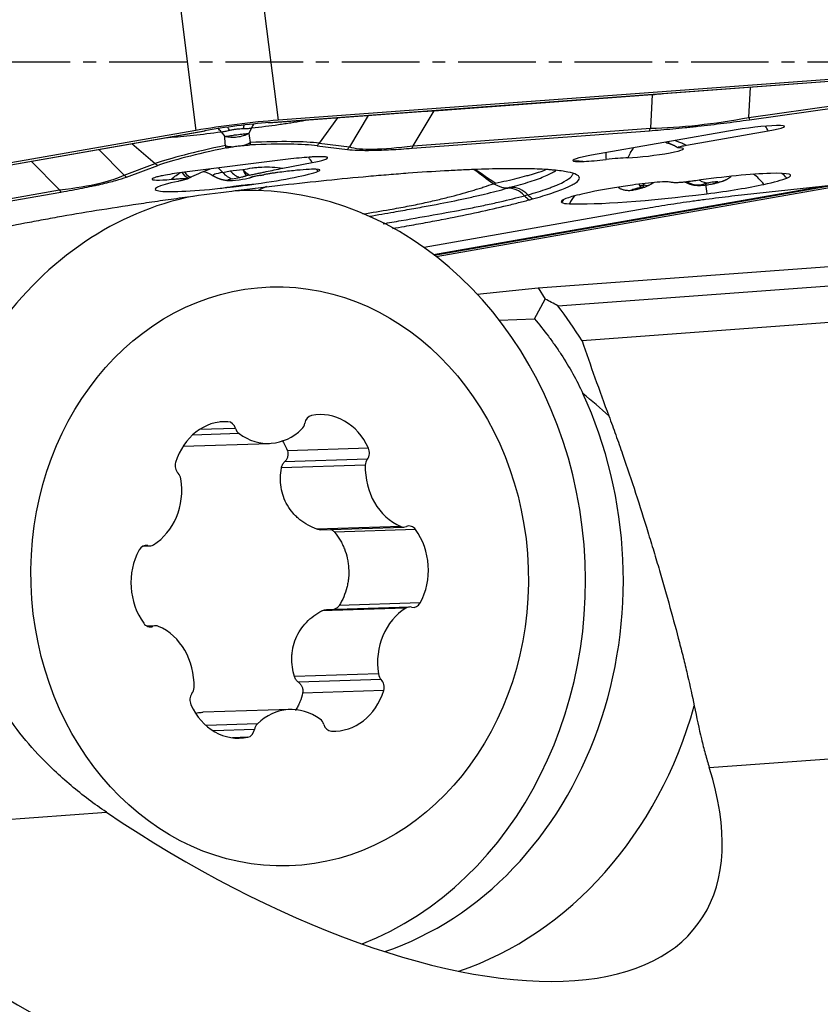
# Model space of a CAD drawing. Units: millimetres. Extents: x 182 to 298, y 68 to 388.
# Drawn here: x 270 to 277, y 219 to 229 of the extents above; entities that cross this region are included whole.
import ezdxf

# ---------------------------------------------------------------- set-up
doc = ezdxf.new("R2010")
doc.units = ezdxf.units.MM
doc.linetypes.add('CENTER2', pattern=[1.125, 0.75, -0.125, 0.125, -0.125])
doc.layers.add('1', color=4, linetype='Continuous')
doc.layers.add('4', color=2, linetype='CENTER2')

msp = doc.modelspace()

# ---------------------------------------------------------------- linework, layer by layer
at = {"layer": '1'}
for p, q in [((271.4241, 233.1064), (272.1023, 227.7381)), ((270.6304, 233.0073), (271.3086, 227.639)), ((272.0105, 227.7135), (279.2315, 228.2477)), ((272.0171, 227.7146), (279.2381, 228.2488)), ((279.3233, 228.2723), (272.1023, 227.7381)), ((276.6523, 227.7653), (276.6687, 228.0581)), ((273.61, 227.8294), (275.7189, 227.9854)), ((275.7189, 227.9854), (275.7007, 227.661)), ((273.4069, 227.4913), (273.61, 227.8294)), ((276.6523, 227.7653), (277.5205, 227.8875)), ((276.6589, 227.7427), (277.5271, 227.8649)), ((272.0105, 227.7135), (272.0171, 227.7146)), ((272.6758, 227.7627), (272.4995, 227.5161)), ((272.975, 227.7848), (272.7918, 227.4797)), ((271.3086, 227.639), (264.0391, 226.3639)), ((264.1226, 226.3615), (271.392, 227.6366)), ((264.1289, 226.3619), (271.3983, 227.637)), ((271.392, 227.6366), (271.3983, 227.637)), ((271.5517, 227.6263), (271.5884, 227.5806)), ((271.8466, 227.6632), (271.8213, 227.6096)), ((273.3982, 227.467), (275.692, 227.6367)), ((273.4069, 227.4913), (275.7007, 227.661)), ((276.5301, 227.6439), (275.1321, 227.3987)), ((276.0493, 227.4961), (276.8406, 227.635)), ((270.6147, 227.2079), (270.3698, 227.4566)), ((270.6889, 227.5126), (270.9166, 227.3185)), ((272.4808, 227.4916), (272.7731, 227.4552)), ((272.4995, 227.5161), (272.7918, 227.4797)), ((269.7178, 227.3423), (269.9909, 227.0648)), ((272.2001, 227.3605), (271.1993, 227.2356)), ((270.6147, 227.2079), (270.9166, 227.3185)), ((270.6386, 227.1887), (270.9405, 227.2993)), ((271.5684, 227.2334), (271.6413, 227.2474)), ((272.1479, 227.2742), (272.4326, 227.3292)), ((271.6588, 227.1715), (271.7317, 227.1856)), ((267.6818, 226.6597), (269.9909, 227.0648)), ((271.742, 227.0573), (271.699, 227.0559)), ((273.6041, 226.4411), (277.3307, 227.0948)), ((273.6124, 226.4347), (277.4487, 227.1077)), ((273.6304, 226.4208), (277.7205, 227.1383)), ((275.3938, 227.0915), (275.3917, 227.0865)), ((277.4779, 227.1108), (276.6115, 227.0165)), ((267.6957, 226.6383), (270.0048, 227.0433)), ((275.6426, 226.8808), (273.514, 226.5074)), ((274.6167, 226.1172), (278.5417, 226.4076)), ((274.8069, 225.9433), (278.7189, 226.2326)), ((274.0262, 226.0578), (274.6167, 226.1172)), ((274.6167, 226.1172), (274.6841, 226.0094)), ((274.5808, 225.8176), (274.6841, 226.0094)), ((274.2395, 225.8066), (274.5808, 225.8176)), ((278.7189, 225.8786), (275.0414, 225.6066)), ((271.6174, 224.823), (271.5422, 224.8206)), ((271.7257, 224.7084), (271.2749, 224.6939)), ((271.6918, 224.7583), (271.3425, 224.747)), ((271.1858, 224.5871), (272.0187, 224.6141)), ((272.9759, 224.5675), (272.1929, 224.5422)), ((272.9457, 224.402), (272.1348, 224.3758)), ((272.9656, 224.4607), (272.1657, 224.4348)), ((273.2885, 223.8107), (272.4776, 223.7846)), ((272.514, 223.779), (273.319, 223.805)), ((273.4321, 223.7807), (272.649, 223.7554)), ((270.8005, 223.6213), (270.8629, 223.6233)), ((270.8445, 223.6251), (270.8078, 223.6239)), ((273.4767, 223.072), (272.6937, 223.0467)), ((273.3383, 223.0211), (272.5273, 222.9949)), ((273.3736, 223.0317), (272.5698, 223.0058)), ((270.9175, 222.85), (270.836, 222.8474)), ((270.8937, 222.8451), (270.8457, 222.8435)), ((273.0728, 222.3848), (272.2619, 222.3586)), ((273.0998, 222.3296), (272.3, 222.3038)), ((273.1235, 222.2253), (272.3404, 222.2)), ((272.2177, 222.0409), (271.3774, 222.0138)), ((271.9026, 221.9016), (271.4083, 221.8856)), ((271.8752, 221.8472), (271.4773, 221.8343)), ((271.8097, 221.7721), (271.6613, 221.7673)), ((276.2701, 221.4791), (278.7189, 221.6602)), ((266.8188, 220.78), (270.4437, 221.0481))]:
    msp.add_line(p, q, dxfattribs=at)
for centre, major_axis, ratio, start_param, end_param in [((276.6807, 228.148), (2.0164, 0.2358), 0.027918, 4.211896, 4.259306), ((275.3495, 228.0495), (2.4596, 0.2124), 0.04, 3.875907, 3.923317), ((271.7014, 227.6277), (0.7937, 0.1003), 0.086474, 1.030491, 2.077689), ((271.7014, 227.6277), (0.625, 0.079), 0.086474, 1.030491, 2.077689), ((276.6953, 228.4086), (2.0208, 0.4362), 0.300896, 4.134107, 4.626273), ((276.6689, 228.092), (-0.0697, 0.4951), 0.161802, 2.268454, 2.330936), ((271.458, 227.4487), (0.0348, -0.2476), 0.619211, 2.280428, 2.486036), ((271.6045, 227.4746), (0.0508, -0.2448), 0.319382, 2.249933, 2.435808), ((271.8403, 227.5041), (0.0107, -0.2498), 0.350642, 3.848928, 4.036106), ((271.9859, 227.5146), (0.027, -0.2485), 0.644998, 3.794677, 4.00343), ((275.4794, 227.9616), (-0.0369, 0.4986), 0.512471, 3.965382, 4.027864), ((276.6854, 227.6394), (-0.3136, -0.0396), 0.086474, 2.077689, 5.219281), ((276.716, 227.3972), (-0.0691, 0.394), 0.483644, 5.27284, 5.427321), ((271.6911, 227.6715), (-0.2486, -0.0262), 0.754213, 1.793037, 2.101835), ((270.0298, 227.1302), (-2.6176, -0.3307), 0.086474, 3.468646, 3.940995), ((275.9327, 227.7088), (-0.0622, -0.1901), 0.098107, 6.282932, 6.66595), ((273.3761, 227.5481), (-2.6176, -0.3307), 0.086474, 5.450371, 5.922719), ((273.3788, 227.5269), (-2.5951, -0.3278), 0.086474, 5.454748, 5.922719), ((271.6911, 227.6715), (-0.2486, -0.0262), 0.754213, 1.090455, 1.399253), ((270.0324, 227.1091), (-2.5951, -0.3278), 0.086474, 3.468646, 3.936617), ((272.1244, 227.8139), (0.0618, 0.4962), 0.943446, 4.128395, 4.190877), ((272.4167, 227.7774), (0.0618, 0.4962), 0.943446, 4.128395, 4.190877), ((275.5127, 228.3211), (2.7886, 0.7914), 0.122406, 3.330365, 3.822531), ((273.1856, 227.792), (-0.0369, 0.4986), 0.512471, 3.965382, 4.027864), ((275.7078, 227.4226), (-0.3136, -0.0396), 0.086474, 0.767025, 3.602326), ((275.7384, 227.1804), (-0.0145, 0.3997), 0.717281, 0.737163, 1.035812), ((272.1979, 227.3265), (-0.384, -0.0485), 0.086474, 4.134701, 4.695683), ((272.2715, 227.0848), (0.0759, -0.3927), 0.600155, 2.121886, 2.286643), ((272.1979, 227.3265), (-0.384, -0.0485), 0.086474, 2.217315, 3.175812), ((275.3095, 227.3936), (0.3584, 0.0453), 0.086474, 2.077689, 3.339127), ((274.7401, 227.4947), (0.0126, -0.2997), 0.91742, 0.99098, 1.0087), ((274.7708, 227.4948), (-0.0088, -0.2999), 0.878411, 1.050393, 1.072445), ((275.3095, 227.3936), (0.3584, 0.0453), 0.086474, 3.936774, 4.598005), ((275.3355, 227.1469), (0.0462, -0.3973), 0.113707, 3.930766, 4.140128), ((275.2366, 227.3227), (-0.3478, -0.0439), 0.086474, 3.908618, 4.598005), ((271.202, 227.6987), (-0.172, 0.4695), 0.932227, 2.114898, 2.177381), ((271.4526, 226.9266), (0.0759, -0.3927), 0.600155, 2.34356, 2.539489), ((271.7281, 227.4775), (0.0569, -0.2946), 0.600155, 5.485153, 5.99094), ((271.8544, 227.4847), (0.0173, 0.2995), 0.407761, 2.437671, 2.826317), ((271.8544, 227.4847), (0.0702, -0.2917), 0.625197, 5.424185, 5.779064), ((271.7264, 227.1723), (-0.8118, -0.1026), 0.086474, 1.761559, 2.786551), ((272.1954, 227.2163), (-0.3136, -0.0396), 0.086474, 2.786551, 4.525154), ((272.226, 226.9741), (-0.139, 0.3751), 0.93412, 5.127113, 5.198213), ((271.6691, 226.7595), (3.3312, 0.4208), 0.086474, 0.497199, 0.516586), ((267.8248, 227.3612), (-2.8578, 0.077), 0.12813, 2.434444, 2.926609), ((270.9001, 227.5881), (-0.172, 0.4695), 0.932227, 2.114898, 2.177381), ((271.7264, 227.1723), (-0.8118, -0.1026), 0.086474, 5.516134, 7.616822), ((271.1975, 227.2078), (-0.3136, -0.0396), 0.086474, 6.196106, 7.430571), ((271.1975, 227.2078), (-0.3136, -0.0396), 0.086474, 4.695683, 5.328409), ((271.1306, 227.4047), (-0.1129, 0.223), 0.230897, 2.33196, 3.139475), ((271.1636, 227.4206), (-0.1044, 0.2272), 0.274792, 2.388149, 3.140538), ((271.7185, 227.2351), (-0.2457, -0.031), 0.086474, 5.358908, 6.390041), ((271.6552, 227.4634), (0.0569, -0.2946), 0.600155, 5.485153, 5.99094), ((271.7264, 227.1723), (-0.1107, -0.014), 0.086474, 5.358908, 9.069736), ((271.8893, 227.2081), (-0.1073, -0.0136), 0.086474, 5.312895, 5.684314), ((272.1954, 227.2163), (0.3875, 0.0489), 0.086474, 2.627988, 2.786551), ((271.7426, 227.4688), (-0.1042, 0.2813), 0.93412, 3.080833, 3.140959), ((271.8893, 227.2081), (-0.1073, -0.0136), 0.086474, 1.97061, 2.334949), ((275.5965, 227.0937), (0.3136, 0.0396), 0.086474, 0.18056, 1.783472), ((276.1632, 227.3602), (0.0915, -0.2326), 0.943291, 5.434452, 6.019657), ((276.3073, 227.1102), (0.7502, 0.0948), 0.086474, 5.955648, 8.067188), ((276.2364, 227.3804), (-0.054, 0.2441), 0.726858, 2.521915, 3.015347), ((276.3041, 227.1349), (0.0496, 0.0063), 0.086474, 5.955648, 8.671705), ((276.3201, 227.3865), (0.0915, -0.2326), 0.943291, 6.019657, 6.282809), ((276.597, 226.8652), (0.0864, -0.3906), 0.726858, 2.10396, 2.498974), ((276.0285, 227.0833), (1.0435, 0.1318), 0.086474, 5.530112, 5.955648), ((276.7527, 226.9081), (0.1465, -0.3722), 0.943291, 1.966677, 2.136258), ((270.1204, 227.4092), (-0.0864, 0.4925), 0.483644, 2.257236, 2.319718), ((271.6691, 226.7595), (3.3312, 0.4208), 0.086474, 1.544397, 1.563783), ((271.6312, 227.262), (-0.0431, 0.2969), 0.062286, 4.102534, 4.122954), ((271.8628, 223.3192), (-0.1208, 3.738), 0.85851, 0, 0.014761), ((271.7004, 227.2712), (-0.0358, 0.2979), 0.015943, 4.101187, 4.123305), ((271.8628, 223.3192), (-0.1208, 3.738), 0.85851, 3.437723, 6.283185), ((273.409, 223.755), (0.8021, -3.5601), 0.875029, 3.346212, 3.374068), ((271.6531, 226.8867), (3.1015, 0.3918), 0.086474, 5.733187, 5.752574), ((274.3461, 226.8335), (0.0657, -0.2412), 0.849332, 2.129292, 2.977031), ((274.3765, 226.8418), (0.0672, -0.2408), 0.859267, 2.123988, 2.971727), ((275.7228, 227.0607), (-0.8832, -0.1116), 0.086474, 4.925065, 5.539864), ((275.4695, 227.2146), (-0.0694, -0.133), 0.80132, 6.202303, 6.286839), ((275.7197, 227.0854), (0.1996, 0.0252), 0.086474, 2.130233, 3.044129), ((276.5203, 227.1446), (-1.0999, -0.1389), 0.086474, 5.688427, 5.789108), ((275.5213, 227.265), (0.0562, -0.1919), 0.877109, 6.102154, 6.282944), ((275.6023, 227.2157), (0.1199, 0.0038), 0.901891, 4.628368, 4.997106), ((275.5776, 227.2805), (-0.05, 0.1936), 0.825181, 2.987902, 3.142265), ((276.2416, 227.1177), (0.0496, 0.0063), 0.086474, 2.814056, 5.530112), ((276.5203, 227.1446), (0.3429, 0.0433), 0.086474, 2.388519, 2.814056), ((276.2756, 226.8125), (0.0498, -0.3969), 0.010071, 3.83086, 4.139566), ((276.2447, 227.093), (0.7502, 0.0948), 0.086474, 4.70228, 5.530112), ((276.0254, 227.108), (0.3429, 0.0433), 0.086474, 5.530112, 5.955648), ((276.2469, 227.3664), (-0.054, 0.2441), 0.726858, 3.015347, 3.141171), ((271.8628, 223.3192), (-0.1208, 3.738), 0.85851, 0.147002, 0.842276), ((271.6636, 226.8031), (3.2875, 0.4153), 0.086474, 5.733187, 5.752574), ((274.763, 227.3588), (0.1313, -0.4824), 0.849332, 5.270885, 5.395708), ((274.7988, 227.3687), (0.1343, -0.4816), 0.859267, 5.265581, 5.390404), ((271.6691, 226.7595), (3.3312, 0.4208), 0.086474, 5.733187, 5.752574), ((275.7228, 227.0607), (-0.8832, -0.1116), 0.086474, 5.951285, 6.385285), ((275.1875, 226.7419), (-0.2176, -0.3356), 0.991066, 4.671295, 4.75841), ((276.2441, 227.1592), (1.5042, 0.19), 0.086474, 3.622782, 4.70228), ((275.2253, 226.736), (-0.0154, -0.3997), 0.883125, 3.991498, 4.238364), ((275.4921, 227.0295), (0.651, 0.0822), 0.086474, 3.243693, 3.622782), ((273.2285, 224.0376), (-3.7024, 1.5465), 0.599656, 4.531465, 4.566529), ((272.5379, 222.7552), (-0.8599, 4.6802), 0.719806, 5.229385, 5.322264), ((272.1922, 223.3299), (0.1221, -3.7805), 0.85851, 0.256726, 2.028832), ((272.859, 223.3514), (3.5219, -1.8964), 0.669412, 1.206568, 1.291815), ((272.4416, 224.789), (0.0031, -0.0953), 0.85851, 3.285931, 4.486262), ((272.5202, 224.291), (0.0194, -0.6006), 0.85851, 2.021401, 3.285931), ((271.5992, 224.2228), (0.0194, -0.6006), 0.85851, 3.068599, 4.333129), ((271.6145, 224.7278), (0.0031, -0.0953), 0.85851, 1.868268, 3.068599), ((272.2808, 224.8266), (0.0031, -0.0953), 0.85851, 0.667937, 1.344669), ((271.7691, 224.7887), (0.0031, -0.0953), 0.85851, 5.009861, 5.686592), ((271.9993, 225.2146), (0.0194, -0.6006), 0.85851, 5.686592, 6.951123), ((272.9036, 224.5237), (0.0031, -0.0953), 0.85851, 0.82107, 2.021401), ((271.1901, 224.3969), (0.0031, -0.0953), 0.85851, 4.333129, 5.533459), ((273.4614, 224.3748), (0.0194, -0.6006), 0.85851, 4.639395, 5.903925), ((273.0275, 224.3977), (0.0031, -0.0953), 0.85851, 3.962663, 4.639395), ((271.0832, 224.2539), (0.0031, -0.0953), 0.85851, 1.715135, 2.391867), ((270.6562, 224.1673), (0.0194, -0.6006), 0.85851, 0.450605, 1.715135), ((273.3159, 223.9002), (0.0031, -0.0953), 0.85851, 5.903925, 6.580657), ((273.3697, 223.7196), (0.0031, -0.0953), 0.85851, 2.238734, 3.439064), ((273.0393, 223.3956), (0.0194, -0.6006), 0.85851, 0.974203, 2.238734), ((270.8292, 223.5317), (0.0031, -0.0953), 0.85851, 2.915465, 4.115796), ((270.8598, 223.7185), (0.0031, -0.0953), 0.85851, 6.057058, 6.73379), ((271.1972, 223.2594), (0.0194, -0.6006), 0.85851, 4.115796, 5.380326), ((273.4073, 223.1233), (0.0031, -0.0953), 0.85851, 6.057058, 7.257389), ((273.5803, 222.4877), (0.0194, -0.6006), 0.85851, 3.592197, 4.856727), ((273.3766, 222.9365), (0.0031, -0.0953), 0.85851, 2.915465, 3.592197), ((270.8667, 222.9354), (0.0031, -0.0953), 0.85851, 5.380326, 6.580657), ((270.9206, 222.7548), (0.0031, -0.0953), 0.85851, 2.762332, 3.439064), ((270.7751, 222.2802), (0.0194, -0.6006), 0.85851, 1.497802, 2.762332), ((273.1533, 222.4011), (0.0031, -0.0953), 0.85851, 4.856727, 5.533459), ((273.0463, 222.2581), (0.0031, -0.0953), 0.85851, 1.191536, 2.391867), ((271.3329, 222.1313), (0.0031, -0.0953), 0.85851, 3.962663, 5.162994), ((271.209, 222.2573), (0.0031, -0.0953), 0.85851, 0.82107, 1.497802), ((272.6373, 222.4321), (0.0194, -0.6006), 0.85851, 6.210191, 7.474721), ((271.7163, 222.364), (0.0194, -0.6006), 0.85851, 5.162994, 6.427524), ((272.2371, 221.4404), (0.0194, -0.6006), 0.85851, 2.545, 3.80953), ((272.859, 223.3514), (-0.1292, 3.9979), 0.85851, 3.396287, 4.360167), ((272.4674, 221.8663), (0.0031, -0.0953), 0.85851, 1.868268, 2.545), ((271.7948, 221.866), (0.0031, -0.0953), 0.85851, 0.144338, 1.344669), ((271.9556, 221.8284), (0.0031, -0.0953), 0.85851, 3.80953, 4.486262), ((272.622, 221.9272), (0.0031, -0.0953), 0.85851, 5.009861, 6.210191), ((271.5639, 223.3096), (-4.6055, 3.3322), 0.439022, 1.644402, 3.678122)]:
    msp.add_ellipse(centre, major_axis=major_axis, ratio=ratio, start_param=start_param, end_param=end_param, dxfattribs=at)
msp.add_ellipse((272.1182, 223.3275), major_axis=(-0.0904, 2.7985), ratio=0.85851, dxfattribs=at)
for points, knots in [([(271.8466, 227.6632), (271.9376, 227.6734), (272.0243, 227.6844), (272.1271, 227.6992), (272.1474, 227.7022), (272.1875, 227.7082), (272.2073, 227.7113), (272.2656, 227.7207), (272.3032, 227.7271), (272.3486, 227.7353), (272.3576, 227.737), (272.3665, 227.7386)], [0, 0, 0, 0, 0.470768, 0.470768, 0.588461, 0.588461, 0.706153, 0.706153, 0.941537, 0.941537, 1, 1, 1, 1]), ([(275.692, 227.6367), (275.7649, 227.6421), (275.8402, 227.6484), (275.9572, 227.6592), (275.9968, 227.663), (276.0573, 227.6691), (276.0776, 227.6712), (276.1186, 227.6756), (276.1394, 227.6778), (276.2432, 227.6892), (276.3263, 227.699), (276.4926, 227.7199), (276.5757, 227.731), (276.6589, 227.7427)], [0, 0, 0, 0, 0.25, 0.25, 0.375, 0.375, 0.4375, 0.4375, 0.5, 0.5, 0.75, 0.75, 1, 1, 1, 1]), ([(271.025, 227.5703), (271.0306, 227.5707), (271.0362, 227.5711), (271.1186, 227.5771), (271.2803, 227.5918), (271.4584, 227.6136), (271.5517, 227.6263)], [0, 0, 0, 0, 0.035185, 0.035185, 0.517592, 1, 1, 1, 1]), ([(271.6334, 227.641), (271.6439, 227.6436), (271.6546, 227.646), (271.6764, 227.6501), (271.6876, 227.6518), (271.7104, 227.6547), (271.7217, 227.6557), (271.7438, 227.6571), (271.7546, 227.6575), (271.7653, 227.6575)], [0, 0, 0, 0, 0.25, 0.25, 0.5, 0.5, 0.75, 0.75, 1, 1, 1, 1]), ([(271.8213, 227.6096), (271.8128, 227.6051), (271.804, 227.6008), (271.7858, 227.5932), (271.7764, 227.5898), (271.7477, 227.5808), (271.7281, 227.5765), (271.6875, 227.5714), (271.667, 227.5707), (271.637, 227.5724), (271.6271, 227.5734), (271.6075, 227.5763), (271.5978, 227.5782), (271.5884, 227.5806)], [0, 0, 0, 0, 0.125, 0.125, 0.25, 0.25, 0.5, 0.5, 0.75, 0.75, 0.875, 0.875, 1, 1, 1, 1]), ([(271.5884, 227.5806), (271.5924, 227.5813), (271.5966, 227.5821), (271.6052, 227.5837), (271.6097, 227.5844), (271.6233, 227.5868), (271.6328, 227.5883), (271.6525, 227.5913), (271.6629, 227.5928), (271.6838, 227.5957), (271.6944, 227.5971), (271.7157, 227.5998), (271.7262, 227.601), (271.7469, 227.6033), (271.7571, 227.6044), (271.777, 227.6063), (271.7866, 227.6071), (271.8002, 227.6082), (271.8046, 227.6085), (271.8131, 227.6091), (271.8173, 227.6094), (271.8213, 227.6096)], [0, 0, 0, 0, 0.0625, 0.0625, 0.125, 0.125, 0.25, 0.25, 0.375, 0.375, 0.5, 0.5, 0.625, 0.625, 0.75, 0.75, 0.875, 0.875, 0.9375, 0.9375, 1, 1, 1, 1]), ([(275.9407, 227.5409), (275.9519, 227.5378), (275.9629, 227.5342), (275.9869, 227.5257), (275.9999, 227.5205), (276.025, 227.5091), (276.0373, 227.5029), (276.0493, 227.4961)], [0, 0, 0, 0, 0.295356, 0.295356, 0.647678, 0.647678, 1, 1, 1, 1]), ([(271.6035, 227.4707), (271.6128, 227.4726), (271.6227, 227.4745), (271.6445, 227.4784), (271.656, 227.4803), (271.6682, 227.4822)], [0, 0, 0, 0, 0.5, 0.5, 1, 1, 1, 1]), ([(271.6682, 227.4822), (271.684, 227.4847), (271.7001, 227.4869), (271.7333, 227.4911), (271.7495, 227.4929), (271.7652, 227.4943)], [0, 0, 0, 0, 0.5, 0.5, 1, 1, 1, 1]), ([(271.7652, 227.4943), (271.7774, 227.4955), (271.7887, 227.4964), (271.8101, 227.4979), (271.8202, 227.4985), (271.8294, 227.4989)], [0, 0, 0, 0, 0.5, 0.5, 1, 1, 1, 1]), ([(272.7731, 227.4552), (272.8011, 227.4517), (272.8353, 227.4493), (272.8961, 227.4474), (272.918, 227.447), (272.9533, 227.4469), (272.9655, 227.4469), (272.9907, 227.4471), (273.0038, 227.4473), (273.071, 227.4486), (273.1298, 227.4508), (273.257, 227.4573), (273.3253, 227.4616), (273.3982, 227.467)], [0, 0, 0, 0, 0.25, 0.25, 0.375, 0.375, 0.4375, 0.4375, 0.5, 0.5, 0.75, 0.75, 1, 1, 1, 1]), ([(275.9663, 227.4732), (275.9654, 227.4738), (275.9651, 227.4744), (275.9657, 227.4756), (275.9662, 227.4761), (275.968, 227.4772), (275.9703, 227.4784), (275.9738, 227.4797), (275.978, 227.481), (275.9803, 227.4817), (275.9882, 227.4838), (275.9943, 227.4853), (276.0082, 227.4884), (276.0158, 227.4899), (276.0319, 227.493), (276.0404, 227.4946), (276.0493, 227.4961)], [0, 0, 0, 0, 0.130131, 0.130131, 0.217117, 0.217117, 0.304104, 0.391091, 0.391091, 0.478078, 0.478078, 0.652052, 0.652052, 0.826026, 0.826026, 1, 1, 1, 1]), ([(275.9872, 227.4701), (275.9825, 227.4703), (275.9785, 227.4707), (275.9722, 227.4714), (275.9698, 227.4719), (275.9681, 227.4724)], [0, 0, 0, 0, 0.536792, 0.536792, 1, 1, 1, 1]), ([(272.5816, 227.3761), (272.5809, 227.3774), (272.5793, 227.3786), (272.5747, 227.3806), (272.5716, 227.3816), (272.5638, 227.3832), (272.559, 227.3839), (272.5503, 227.3847), (272.5471, 227.3849), (272.5403, 227.3853), (272.5367, 227.3854), (272.5175, 227.3859), (272.4985, 227.3856), (272.4657, 227.3844), (272.454, 227.3838), (272.4298, 227.3825), (272.4172, 227.3817), (272.4041, 227.3808)], [0, 0, 0, 0, 0.125, 0.125, 0.25, 0.25, 0.375, 0.375, 0.4375, 0.4375, 0.5, 0.5, 0.75, 0.75, 0.875, 0.875, 1, 1, 1, 1]), ([(274.998, 227.3447), (275.0068, 227.3444), (275.0164, 227.3438), (275.0375, 227.342), (275.0489, 227.3408), (275.0614, 227.3397)], [0, 0, 0, 0, 0.5, 0.5, 1, 1, 1, 1]), ([(271.268, 227.1934), (271.299, 227.2076), (271.3579, 227.2334), (271.4176, 227.2572), (271.4458, 227.2681)], [0, 0, 0, 0, 0.53043, 1, 1, 1, 1]), ([(271.3833, 227.2434), (271.3913, 227.241), (271.415, 227.233), (271.4475, 227.219), (271.4695, 227.2044), (271.4766, 227.1993)], [0, 0, 0, 0, 0.273353, 0.765442, 1, 1, 1, 1]), ([(274.5477, 227.2677), (274.4752, 227.2696), (274.3956, 227.27), (274.223, 227.2683), (274.1301, 227.2661), (274.0054, 227.2618), (273.98, 227.2608), (273.9284, 227.2587), (273.9021, 227.2576), (273.8224, 227.254), (273.768, 227.2512), (273.6005, 227.2419), (273.4835, 227.2343), (273.2992, 227.2207), (273.2363, 227.2158), (273.1398, 227.2078), (273.1072, 227.2051), (273.0416, 227.1995), (273.0086, 227.1966), (272.8428, 227.1818), (272.7076, 227.1687), (272.4325, 227.1407), (272.2926, 227.1256), (272.1148, 227.1055), (272.0791, 227.1014), (272.0076, 227.0931), (271.9003, 227.0806), (271.7926, 227.0675), (271.7207, 227.0586)], [0, 0, 0, 0, 0.125, 0.125, 0.25, 0.25, 0.28125, 0.28125, 0.3125, 0.3125, 0.375, 0.375, 0.5, 0.5, 0.5625, 0.5625, 0.59375, 0.59375, 0.625, 0.625, 0.75, 0.75, 0.875, 0.875, 0.90625, 0.90625, 0.9375, 1, 1, 1, 1]), ([(271.7621, 227.2609), (271.7912, 227.2673), (271.8212, 227.2726), (271.8674, 227.2787), (271.8831, 227.2804), (271.9148, 227.2833), (271.9308, 227.2844), (271.9795, 227.2867), (272.0125, 227.2868), (272.0796, 227.2835), (272.1137, 227.2801), (272.1479, 227.2742)], [0, 0, 0, 0, 0.25, 0.25, 0.375, 0.375, 0.5, 0.5, 0.75, 0.75, 1, 1, 1, 1]), ([(271.8277, 227.2081), (271.8427, 227.2109), (271.8572, 227.2137), (271.885, 227.2192), (271.8983, 227.222), (271.9244, 227.2275), (271.9371, 227.2302), (271.9623, 227.2357), (271.9749, 227.2384), (272.0127, 227.2466), (272.0383, 227.2521), (272.0915, 227.2631), (272.1191, 227.2686), (272.1479, 227.2742)], [0, 0, 0, 0, 0.125, 0.125, 0.25, 0.25, 0.375, 0.375, 0.5, 0.5, 0.75, 0.75, 1, 1, 1, 1]), ([(272.2504, 227.2504), (272.2258, 227.2477), (272.2011, 227.2449), (272.1515, 227.2391), (272.1266, 227.236), (272.0889, 227.2311), (272.0764, 227.2294), (272.0518, 227.2259), (272.0397, 227.2241), (272.016, 227.2203), (272.0047, 227.2184), (271.9888, 227.2156), (271.9836, 227.2146), (271.9737, 227.2127), (271.9689, 227.2117), (271.9644, 227.2108)], [0, 0, 0, 0, 0.25, 0.25, 0.5, 0.5, 0.625, 0.625, 0.75, 0.75, 0.875, 0.875, 0.9375, 0.9375, 1, 1, 1, 1]), ([(274.2013, 227.1287), (274.2773, 227.1455), (274.349, 227.162), (274.4475, 227.1862), (274.4789, 227.1942), (274.5231, 227.2061), (274.5374, 227.21), (274.565, 227.2178), (274.5783, 227.2217), (274.6313, 227.2377), (274.6655, 227.2494), (274.6921, 227.2607)], [0, 0, 0, 0, 0.357318, 0.357318, 0.535977, 0.535977, 0.625307, 0.625307, 0.714636, 0.714636, 1, 1, 1, 1]), ([(274.3453, 227.0889), (274.4163, 227.108), (274.481, 227.1266), (274.5672, 227.1543), (274.5942, 227.1634), (274.6442, 227.1816), (274.6673, 227.1906), (274.7296, 227.2172), (274.7619, 227.2341), (274.7855, 227.2506), (274.787, 227.2517), (274.7885, 227.2528)], [0, 0, 0, 0, 0.325654, 0.325654, 0.48848, 0.48848, 0.651307, 0.651307, 0.976961, 0.976961, 1, 1, 1, 1]), ([(274.5607, 226.9767), (274.6322, 226.9967), (274.6952, 227.0158), (274.8053, 227.0527), (274.8525, 227.0705), (274.9013, 227.0917), (274.9106, 227.0959), (274.928, 227.1042), (274.9362, 227.1083), (274.959, 227.1204), (274.9718, 227.1282), (275.0032, 227.1507), (275.0144, 227.1645), (275.0157, 227.1835), (275.0136, 227.1895), (275.0066, 227.198), (275.0036, 227.2008), (274.9964, 227.2062), (274.9921, 227.2088), (274.968, 227.2214), (274.9392, 227.23), (274.8649, 227.2448), (274.8194, 227.251), (274.7521, 227.2572), (274.7381, 227.2583), (274.7091, 227.2605), (274.6641, 227.2635), (274.6147, 227.2657), (274.5797, 227.2668)], [0, 0, 0, 0, 0.125, 0.125, 0.25, 0.25, 0.28125, 0.28125, 0.3125, 0.3125, 0.375, 0.375, 0.5, 0.5, 0.5625, 0.5625, 0.59375, 0.59375, 0.625, 0.625, 0.75, 0.75, 0.875, 0.875, 0.90625, 0.90625, 0.9375, 1, 1, 1, 1]), ([(270.0048, 227.0433), (270.0782, 227.0562), (270.1471, 227.069), (270.2436, 227.0881), (270.2746, 227.0944), (270.3193, 227.1039), (270.3339, 227.107), (270.3624, 227.1133), (270.3764, 227.1164), (270.4445, 227.1321), (270.4921, 227.144), (270.5747, 227.1671), (270.6097, 227.1781), (270.6386, 227.1887)], [0, 0, 0, 0, 0.25, 0.25, 0.375, 0.375, 0.4375, 0.4375, 0.5, 0.5, 0.75, 0.75, 1, 1, 1, 1]), ([(271.0135, 227.207), (270.9949, 227.2035), (270.978, 227.2001), (270.9551, 227.195), (270.9479, 227.1933), (270.9345, 227.19), (270.9283, 227.1884), (270.9118, 227.1837), (270.9032, 227.1808), (270.8937, 227.1767), (270.8911, 227.1754), (270.8871, 227.1729), (270.8856, 227.1718), (270.8847, 227.1707)], [0, 0, 0, 0, 0.25, 0.25, 0.375, 0.375, 0.5, 0.5, 0.75, 0.75, 0.875, 0.875, 1, 1, 1, 1]), ([(271.0718, 227.1668), (271.0861, 227.181), (271.1014, 227.1938), (271.1336, 227.2167), (271.1505, 227.2269), (271.1681, 227.2358)], [0, 0, 0, 0, 0.5, 0.5, 1, 1, 1, 1]), ([(271.0718, 227.1668), (271.0878, 227.1682), (271.1036, 227.1695), (271.1343, 227.1719), (271.1494, 227.173), (271.171, 227.1743), (271.178, 227.1748), (271.1913, 227.1754), (271.1977, 227.1757), (271.209, 227.1759), (271.214, 227.1759), (271.2218, 227.1755), (271.2244, 227.1751), (271.2263, 227.1742), (271.2266, 227.1739), (271.2266, 227.1731), (271.2263, 227.1727), (271.2247, 227.1713), (271.2226, 227.1703), (271.2174, 227.1682), (271.2141, 227.1671), (271.2068, 227.1647), (271.2028, 227.1636), (271.1898, 227.1599), (271.18, 227.1575), (271.1591, 227.1524), (271.1478, 227.1498), (271.1358, 227.1472)], [0, 0, 0, 0, 0.125, 0.125, 0.25, 0.25, 0.3125, 0.3125, 0.375, 0.375, 0.4375, 0.4375, 0.5, 0.5, 0.53125, 0.53125, 0.5625, 0.5625, 0.625, 0.625, 0.6875, 0.6875, 0.75, 0.75, 0.875, 0.875, 1, 1, 1, 1]), ([(271.7317, 227.1856), (271.7394, 227.1871), (271.7461, 227.1885), (271.7581, 227.1913), (271.7636, 227.1927), (271.7742, 227.1954), (271.7793, 227.1967), (271.7896, 227.1994), (271.7948, 227.2008), (271.8, 227.2021)], [0, 0, 0, 0, 0.25, 0.25, 0.5, 0.5, 0.75, 0.75, 1, 1, 1, 1]), ([(271.9321, 227.2048), (271.9247, 227.2036), (271.9174, 227.2024), (271.903, 227.1999), (271.896, 227.1987), (271.8826, 227.1962), (271.8762, 227.1949), (271.8648, 227.1925), (271.8598, 227.1913), (271.8558, 227.1902)], [0, 0, 0, 0, 0.25, 0.25, 0.5, 0.5, 0.75, 0.75, 1, 1, 1, 1]), ([(274.5172, 227.0175), (274.5877, 227.0371), (274.6499, 227.0562), (274.7175, 227.0799), (274.7306, 227.0846), (274.7555, 227.094), (274.7913, 227.108), (274.8221, 227.1218), (274.8773, 227.1488), (274.9054, 227.1663), (274.9342, 227.1906), (274.9416, 227.1983), (274.9491, 227.2092), (274.9511, 227.2128), (274.9537, 227.2194), (274.9545, 227.2225), (274.9547, 227.2255)], [0, 0, 0, 0, 0.250682, 0.250682, 0.313352, 0.313352, 0.376023, 0.501364, 0.501364, 0.752046, 0.752046, 0.877387, 0.877387, 0.940057, 0.940057, 1, 1, 1, 1]), ([(276.1405, 227.1536), (276.1272, 227.1517), (276.1139, 227.1498), (276.087, 227.1462), (276.0735, 227.1445), (276.0463, 227.1412), (276.033, 227.1397), (276.0135, 227.1378), (276.007, 227.1372), (275.9946, 227.1361), (275.9887, 227.1357), (275.9773, 227.1349), (275.9718, 227.1346), (275.9616, 227.1341), (275.9568, 227.1339), (275.9437, 227.1336), (275.9362, 227.1337), (275.9238, 227.1342), (275.9188, 227.1347), (275.9104, 227.1359), (275.9071, 227.1367), (275.9045, 227.1375)], [0, 0, 0, 0, 0.125, 0.125, 0.25, 0.25, 0.375, 0.375, 0.4375, 0.4375, 0.5, 0.5, 0.5625, 0.5625, 0.625, 0.625, 0.75, 0.75, 0.875, 0.875, 1, 1, 1, 1]), ([(276.3009, 227.1223), (276.311, 227.1245), (276.343, 227.132), (276.3774, 227.1413), (276.4044, 227.1511), (276.4116, 227.1539)], [0, 0, 0, 0, 0.245372, 0.796866, 1, 1, 1, 1]), ([(271.6561, 227.0505), (271.5122, 227.0324), (271.3694, 227.0137), (271.1568, 226.9847), (271.0862, 226.9748), (270.9807, 226.9598), (270.9456, 226.9548), (270.8755, 226.9447), (270.8405, 226.9395), (270.6664, 226.9139), (270.5307, 226.893), (270.2667, 226.8508), (270.1385, 226.8293), (269.9834, 226.8021), (269.9526, 226.7967), (269.8916, 226.7857), (269.8612, 226.7802), (269.7715, 226.7637), (269.7134, 226.7527), (269.5442, 226.72), (269.4379, 226.6983), (269.2872, 226.6662), (269.2385, 226.6555), (269.1676, 226.6395), (269.1443, 226.6342), (269.0985, 226.6236), (269.0759, 226.6183), (268.9654, 226.592), (268.884, 226.5714), (268.8102, 226.5513)], [0, 0, 0, 0, 0.125, 0.125, 0.1875, 0.1875, 0.21875, 0.21875, 0.25, 0.25, 0.375, 0.375, 0.5, 0.5, 0.53125, 0.53125, 0.5625, 0.5625, 0.625, 0.625, 0.75, 0.75, 0.8125, 0.8125, 0.84375, 0.84375, 0.875, 0.875, 1, 1, 1, 1]), ([(271.5443, 227.08), (271.565, 227.0833), (271.5859, 227.0867), (271.628, 227.0932), (271.6492, 227.0963), (271.6705, 227.0992)], [0, 0, 0, 0, 0.5, 0.5, 1, 1, 1, 1]), ([(271.7243, 227.1062), (271.7518, 227.1096), (271.7794, 227.1126), (271.8344, 227.118), (271.8619, 227.1204), (271.8891, 227.1228)], [0, 0, 0, 0, 0.5, 0.5, 1, 1, 1, 1]), ([(272.9231, 226.8324), (273.0126, 226.846), (273.0995, 226.8601), (273.2123, 226.8799), (273.2408, 226.885), (273.2968, 226.8953), (273.3791, 226.9109), (273.4566, 226.9267), (273.5558, 226.948), (273.6027, 226.9586), (273.6921, 226.9797), (273.7345, 226.9902), (273.8559, 227.0216), (273.9292, 227.0424), (274.0137, 227.0681), (274.0303, 227.0733), (274.0627, 227.0835), (274.1102, 227.0987), (274.1548, 227.1138), (274.1833, 227.1238)], [0, 0, 0, 0, 0.154446, 0.154446, 0.207293, 0.207293, 0.26014, 0.365834, 0.365834, 0.471528, 0.471528, 0.577223, 0.577223, 0.788611, 0.788611, 0.841459, 0.841459, 0.894306, 1, 1, 1, 1]), ([(272.9863, 226.8098), (273.0662, 226.8234), (273.1445, 226.837), (273.2503, 226.8556), (273.2794, 226.8607), (273.3369, 226.8709), (273.4217, 226.886), (273.5023, 226.9007), (273.6581, 226.9296), (273.7549, 226.9484), (273.8908, 226.9766), (273.9346, 226.9861), (273.9979, 227.0003), (274.0187, 227.005), (274.0595, 227.0145), (274.0795, 227.0193), (274.1776, 227.043), (274.2492, 227.0619), (274.3149, 227.0806)], [0, 0, 0, 0, 0.140247, 0.140247, 0.193982, 0.193982, 0.247716, 0.355185, 0.355185, 0.570124, 0.570124, 0.677593, 0.677593, 0.731327, 0.731327, 0.785062, 0.785062, 1, 1, 1, 1]), ([(274.1833, 227.1238), (274.1845, 227.1234), (274.1857, 227.1231), (274.1917, 227.1216), (274.1965, 227.1204), (274.2013, 227.1193)], [0, 0, 0, 0, 0.201604, 0.201604, 1, 1, 1, 1]), ([(274.2013, 227.1193), (274.2012, 227.1217), (274.2012, 227.1242), (274.2013, 227.1274), (274.2013, 227.128), (274.2013, 227.1287)], [0, 0, 0, 0, 0.798396, 0.798396, 1, 1, 1, 1]), ([(274.2013, 227.1193), (274.2111, 227.1129), (274.2211, 227.1074), (274.2367, 227.1003), (274.2419, 227.0981), (274.2525, 227.0943), (274.2579, 227.0926), (274.2742, 227.0881), (274.285, 227.0861), (274.3068, 227.084), (274.3178, 227.0838), (274.3286, 227.0846)], [0, 0, 0, 0, 0.25, 0.25, 0.375, 0.375, 0.5, 0.5, 0.75, 0.75, 1, 1, 1, 1]), ([(275.3917, 227.0865), (275.4002, 227.0816), (275.4095, 227.0772), (275.4287, 227.0698), (275.4388, 227.0668), (275.4493, 227.0645)], [0, 0, 0, 0, 0.5, 0.5, 1, 1, 1, 1]), ([(275.4493, 227.0645), (275.4612, 227.0619), (275.4731, 227.0604), (275.491, 227.0598), (275.497, 227.0598), (275.509, 227.0605), (275.515, 227.0611), (275.5209, 227.0619)], [0, 0, 0, 0, 0.5, 0.5, 0.75, 0.75, 1, 1, 1, 1]), ([(275.5209, 227.0619), (275.524, 227.0624), (275.5269, 227.0629), (275.5319, 227.0638), (275.5342, 227.0643), (275.5402, 227.0656), (275.5435, 227.0665), (275.5463, 227.0674)], [0, 0, 0, 0, 0.25, 0.25, 0.5, 0.5, 1, 1, 1, 1]), ([(275.5233, 227.0617), (275.526, 227.062), (275.5363, 227.0633), (275.5539, 227.0669), (275.5687, 227.0704), (275.5759, 227.0727), (275.5771, 227.0731)], [0, 0, 0, 0, 0.130406, 0.50641, 0.922287, 1, 1, 1, 1]), ([(275.5956, 227.1076), (275.599, 227.1015), (275.6023, 227.0967), (275.6068, 227.0915), (275.6082, 227.0901), (275.61, 227.0885), (275.6106, 227.088), (275.6115, 227.0872), (275.6118, 227.0869), (275.612, 227.0866)], [0, 0, 0, 0, 0.5, 0.5, 0.75, 0.75, 0.875, 0.875, 1, 1, 1, 1]), ([(275.6026, 227.0828), (275.6055, 227.0835), (275.6082, 227.0843), (275.611, 227.0853), (275.6117, 227.0856), (275.6125, 227.0862), (275.6125, 227.0864), (275.612, 227.0866)], [0, 0, 0, 0, 0.5, 0.5, 0.75, 0.75, 1, 1, 1, 1]), ([(275.612, 227.0866), (275.6133, 227.0869), (275.6146, 227.0872), (275.617, 227.0878), (275.6181, 227.0881), (275.6212, 227.0891), (275.6229, 227.0899), (275.6276, 227.0923), (275.6299, 227.0941), (275.6338, 227.0984), (275.6353, 227.1009), (275.6377, 227.1064), (275.6386, 227.1095), (275.6393, 227.1129)], [0, 0, 0, 0, 0.0625, 0.0625, 0.125, 0.125, 0.25, 0.25, 0.5, 0.5, 0.75, 0.75, 1, 1, 1, 1]), ([(275.6277, 227.0869), (275.6287, 227.0871), (275.6346, 227.0886), (275.6488, 227.0928), (275.6703, 227.1007), (275.6844, 227.1093), (275.6905, 227.1135)], [0, 0, 0, 0, 0.054758, 0.314072, 0.699955, 1, 1, 1, 1]), ([(275.6318, 227.1289), (275.6317, 227.1256), (275.6327, 227.1226), (275.6355, 227.1173), (275.6373, 227.1149), (275.6393, 227.1129)], [0, 0, 0, 0, 0.5, 0.5, 1, 1, 1, 1]), ([(275.6393, 227.1129), (275.6492, 227.1102), (275.6581, 227.1086), (275.6738, 227.1077), (275.6804, 227.1084), (275.6875, 227.1109), (275.6892, 227.1116), (275.6907, 227.1125)], [0, 0, 0, 0, 0.425727, 0.425727, 0.851453, 0.851453, 1, 1, 1, 1]), ([(275.6913, 227.1114), (275.7013, 227.1181), (275.7156, 227.1268), (275.7301, 227.1342), (275.7346, 227.1364)], [0, 0, 0, 0, 0.688662, 1, 1, 1, 1]), ([(276.038, 227.1405), (276.0567, 227.13), (276.0838, 227.1189), (276.1199, 227.1112), (276.145, 227.1081), (276.1708, 227.1075), (276.2002, 227.1088), (276.2295, 227.1115), (276.2551, 227.1145), (276.2815, 227.1185), (276.2963, 227.1213), (276.3033, 227.1228)], [0, 0, 0, 0, 0.227156, 0.314815, 0.392139, 0.496538, 0.632968, 0.712869, 0.800447, 0.895981, 1, 1, 1, 1]), ([(273.12, 226.7375), (273.1473, 226.7422), (273.1744, 226.747), (273.2324, 226.7572), (273.2633, 226.7626), (273.416, 226.7894), (273.5328, 226.8098), (273.7556, 226.8496), (273.8617, 226.8691), (273.9877, 226.8938), (274.0125, 226.8988), (274.0615, 226.9087), (274.1335, 226.9237), (274.2015, 226.9387), (274.3322, 226.9687), (274.4122, 226.9888), (274.4851, 227.0086)], [0, 0, 0, 0, 0.047992, 0.047992, 0.103993, 0.103993, 0.327995, 0.327995, 0.551996, 0.551996, 0.607997, 0.607997, 0.663997, 0.775998, 0.775998, 1, 1, 1, 1]), ([(273.2076, 226.6914), (273.2467, 226.6981), (273.2855, 226.7048), (273.3857, 226.7223), (273.4465, 226.7333), (273.5359, 226.7497), (273.5655, 226.7552), (273.6239, 226.7662), (273.6527, 226.7717), (273.7943, 226.7991), (273.9007, 226.8208), (274.1016, 226.8637), (274.1959, 226.8849), (274.3064, 226.9112), (274.3281, 226.9164), (274.3706, 226.9269), (274.4329, 226.9424), (274.4912, 226.9577), (274.5281, 226.9677)], [0, 0, 0, 0, 0.071845, 0.071845, 0.187864, 0.187864, 0.245874, 0.245874, 0.303884, 0.303884, 0.535923, 0.535923, 0.767961, 0.767961, 0.825971, 0.825971, 0.883981, 1, 1, 1, 1]), ([(276.6115, 227.0165), (276.5285, 227.0075), (276.4453, 226.9978), (276.3204, 226.9823), (276.2787, 226.977), (276.2162, 226.9687), (276.1953, 226.9659), (276.1536, 226.9603), (276.1327, 226.9574), (276.0286, 226.9428), (275.948, 226.9308), (275.7917, 226.9062), (275.716, 226.8936), (275.6426, 226.8808)], [0, 0, 0, 0, 0.25, 0.25, 0.375, 0.375, 0.4375, 0.4375, 0.5, 0.5, 0.75, 0.75, 1, 1, 1, 1]), ([(274.5808, 225.8176), (274.627, 225.7631), (274.6718, 225.7071), (274.7366, 225.6207), (274.7579, 225.5915), (274.7994, 225.5323), (274.8198, 225.5023), (274.8791, 225.4115), (274.9165, 225.3499), (274.9865, 225.2244), (275.0192, 225.1606), (275.0492, 225.0956)], [0, 0, 0, 0, 0.25, 0.25, 0.375, 0.375, 0.5, 0.5, 0.75, 0.75, 1, 1, 1, 1]), ([(275.0414, 225.6066), (275.0807, 225.4879), (275.1222, 225.3681), (275.2086, 225.1257), (275.2535, 225.0032), (275.2998, 224.8788)], [0, 0, 0, 0, 0.5, 0.5, 1, 1, 1, 1]), ([(275.2998, 224.8788), (275.3223, 224.8182), (275.3446, 224.757), (275.3888, 224.6333), (275.4109, 224.5706), (275.4757, 224.383), (275.5174, 224.2579), (275.5987, 224.008), (275.6381, 223.8831), (275.6958, 223.696), (275.7147, 223.6337), (275.7428, 223.5403), (275.7521, 223.5092), (275.7705, 223.4473), (275.7795, 223.4166), (275.8243, 223.2638), (275.8923, 223.0253), (275.9533, 222.7984), (275.9891, 222.6602), (275.9961, 222.6327), (276.01, 222.5782), (276.0167, 222.5511), (276.0366, 222.4709), (276.0492, 222.4187), (276.0851, 222.2658), (276.1065, 222.1687), (276.1251, 222.0763)], [0, 0, 0, 0, 0.0625, 0.0625, 0.125, 0.125, 0.25, 0.25, 0.375, 0.375, 0.4375, 0.4375, 0.46875, 0.46875, 0.5, 0.5, 0.625, 0.75, 0.75, 0.78125, 0.78125, 0.8125, 0.8125, 0.875, 0.875, 1, 1, 1, 1]), ([(272.1431, 224.6432), (272.1474, 224.6364), (272.1665, 224.6046), (272.1824, 224.5705), (272.1929, 224.5422)], [0, 0, 0, 0, 0.21638, 1, 1, 1, 1]), ([(272.1929, 224.5422), (272.1961, 224.5334), (272.1979, 224.5239), (272.1984, 224.5097), (272.1982, 224.5049), (272.1971, 224.4952), (272.1962, 224.4904), (272.1937, 224.4809), (272.1922, 224.4763), (272.1884, 224.4672), (272.1862, 224.4627), (272.1788, 224.4498), (272.1728, 224.442), (272.1657, 224.4348)], [0, 0, 0, 0, 0.25, 0.25, 0.375, 0.375, 0.5, 0.5, 0.625, 0.625, 0.75, 0.75, 1, 1, 1, 1]), ([(269.7831, 221.6071), (269.7005, 221.6947), (269.6238, 221.7873), (269.5178, 221.9344), (269.4839, 221.9848), (269.4355, 222.0625), (269.4197, 222.0887), (269.3889, 222.1419), (269.3739, 222.1689), (269.301, 222.305), (269.2502, 222.4173), (269.1632, 222.6484), (269.1269, 222.7673), (269.0835, 222.9506), (269.0708, 223.0126), (269.0547, 223.1068), (269.0498, 223.1384), (269.041, 223.2018), (269.0371, 223.2336), (269.0199, 223.3925), (269.0141, 223.5202), (269.0175, 223.7769), (269.0267, 223.9058), (269.0479, 224.0676), (269.0526, 224.1), (269.063, 224.1649), (269.0687, 224.1973), (269.0871, 224.294), (269.1011, 224.358), (269.117, 224.4214)], [0, 0, 0, 0, 0.125, 0.125, 0.1875, 0.1875, 0.21875, 0.21875, 0.25, 0.25, 0.375, 0.375, 0.5, 0.5, 0.5625, 0.5625, 0.59375, 0.59375, 0.625, 0.625, 0.75, 0.75, 0.875, 0.875, 0.90625, 0.90625, 0.9375, 0.9375, 1, 1, 1, 1]), ([(272.1348, 224.3758), (272.1367, 224.3869), (272.1404, 224.3975), (272.151, 224.4176), (272.1577, 224.4267), (272.1657, 224.4348)], [0, 0, 0, 0, 0.5, 0.5, 1, 1, 1, 1]), ([(272.4776, 223.7846), (272.4478, 223.7952), (272.4194, 223.808), (272.365, 223.838), (272.3391, 223.8552), (272.3025, 223.8846), (272.2907, 223.895), (272.2684, 223.9165), (272.2577, 223.9277), (272.2274, 223.9628), (272.2094, 223.9879), (272.1781, 224.042), (272.1653, 224.07), (272.1449, 224.128), (272.1374, 224.158), (272.1276, 224.22), (272.1255, 224.251), (272.1264, 224.3133), (272.1294, 224.3445), (272.1348, 224.3758)], [0, 0, 0, 0, 0.125, 0.125, 0.25, 0.25, 0.3125, 0.3125, 0.375, 0.375, 0.5, 0.5, 0.625, 0.625, 0.75, 0.75, 0.875, 0.875, 1, 1, 1, 1]), ([(272.5139, 223.7789), (272.5127, 223.7789), (272.5114, 223.7789), (272.4989, 223.779), (272.4881, 223.7808), (272.4776, 223.7846)], [0, 0, 0, 0, 0.102195, 0.102195, 1, 1, 1, 1]), ([(272.6095, 223.7832), (272.6112, 223.7826), (272.6128, 223.782), (272.6188, 223.7794), (272.6231, 223.7771), (272.6355, 223.7693), (272.6428, 223.763), (272.649, 223.7554)], [0, 0, 0, 0, 0.10754, 0.10754, 0.405027, 0.405027, 1, 1, 1, 1]), ([(272.649, 223.7554), (272.669, 223.7311), (272.687, 223.7055), (272.7108, 223.6649), (272.7182, 223.651), (272.7321, 223.6226), (272.7385, 223.608), (272.7558, 223.5638), (272.765, 223.5336), (272.7752, 223.4874), (272.778, 223.4719), (272.7825, 223.4404), (272.7841, 223.4244), (272.7871, 223.3766), (272.7866, 223.345), (272.7822, 223.2978), (272.7801, 223.2821), (272.7748, 223.2509), (272.7715, 223.2352), (272.7597, 223.1889), (272.7395, 223.1292), (272.7105, 223.0735), (272.6937, 223.0467)], [0, 0, 0, 0, 0.125, 0.125, 0.1875, 0.1875, 0.25, 0.25, 0.375, 0.375, 0.4375, 0.4375, 0.5, 0.5, 0.625, 0.625, 0.6875, 0.6875, 0.75, 0.75, 0.875, 1, 1, 1, 1]), ([(272.2619, 222.3586), (272.2526, 222.3892), (272.2457, 222.42), (272.237, 222.4821), (272.2351, 222.5134), (272.2365, 222.5607), (272.2377, 222.5765), (272.2414, 222.6075), (272.2439, 222.6229), (272.2536, 222.6685), (272.2628, 222.6984), (272.2871, 222.7565), (272.3017, 222.784), (272.3358, 222.8358), (272.3553, 222.8603), (272.3989, 222.906), (272.4224, 222.9266), (272.4725, 222.9638), (272.4992, 222.9804), (272.5273, 222.9949)], [0, 0, 0, 0, 0.125, 0.125, 0.25, 0.25, 0.3125, 0.3125, 0.375, 0.375, 0.5, 0.5, 0.625, 0.625, 0.75, 0.75, 0.875, 0.875, 1, 1, 1, 1]), ([(272.5273, 222.9949), (272.5373, 223), (272.5479, 223.0033), (272.5625, 223.0053), (272.5661, 223.0056), (272.5697, 223.0058)], [0, 0, 0, 0, 0.755006, 0.755006, 1, 1, 1, 1]), ([(272.6937, 223.0467), (272.6884, 223.0383), (272.6818, 223.0309), (272.6707, 223.0216), (272.6667, 223.0188), (272.6583, 223.0138), (272.6539, 223.0116), (272.6466, 223.0086), (272.6436, 223.0075), (272.6406, 223.0066)], [0, 0, 0, 0, 0.430291, 0.430291, 0.645437, 0.645437, 0.860583, 0.860583, 1, 1, 1, 1]), ([(272.3, 222.3038), (272.291, 222.3108), (272.2832, 222.319), (272.2702, 222.3377), (272.2652, 222.3478), (272.2619, 222.3586)], [0, 0, 0, 0, 0.5, 0.5, 1, 1, 1, 1]), ([(272.3, 222.3038), (272.304, 222.3007), (272.3077, 222.2974), (272.3147, 222.2903), (272.3179, 222.2865), (272.3239, 222.2785), (272.3266, 222.2744), (272.3315, 222.2658), (272.3336, 222.2613), (272.3373, 222.2522), (272.3387, 222.2475), (272.341, 222.2381), (272.3418, 222.2332), (272.3431, 222.2187), (272.3426, 222.2093), (272.3404, 222.2)], [0, 0, 0, 0, 0.125, 0.125, 0.25, 0.25, 0.375, 0.375, 0.5, 0.5, 0.625, 0.625, 0.75, 0.75, 1, 1, 1, 1]), ([(272.3404, 222.2), (272.3337, 222.1703), (272.3247, 222.1417), (272.3078, 222.1004), (272.3017, 222.087), (272.2883, 222.0606), (272.281, 222.0476), (272.2725, 222.0339), (272.2717, 222.0327), (272.2709, 222.0315)], [0, 0, 0, 0, 0.487894, 0.487894, 0.731842, 0.731842, 0.975789, 0.975789, 1, 1, 1, 1]), ([(271.3107, 222.0065), (271.3262, 222.0095), (271.3422, 222.0116), (271.3647, 222.0133), (271.3708, 222.0136), (271.377, 222.0138)], [0, 0, 0, 0, 0.72881, 0.72881, 1, 1, 1, 1]), ([(276.1251, 222.0763), (276.148, 221.9625), (276.1706, 221.8561), (276.2062, 221.7069), (276.2183, 221.6589), (276.2372, 221.5895), (276.2436, 221.5668), (276.2566, 221.5223), (276.2633, 221.5005), (276.2701, 221.4791)], [0, 0, 0, 0, 0.5, 0.5, 0.75, 0.75, 0.875, 0.875, 1, 1, 1, 1]), ([(270.4437, 221.0481), (270.3273, 221.1266), (270.2135, 221.2123), (269.9926, 221.3983), (269.8856, 221.4986), (269.7831, 221.6071)], [0, 0, 0, 0, 0.5, 0.5, 1, 1, 1, 1])]:
    msp.add_open_spline(points, degree=3, knots=knots, dxfattribs=at)
for points, degree in [([(271.5517, 227.6263), (271.5644, 227.6276), (271.5908, 227.6312), (271.6189, 227.6373), (271.6334, 227.641)], 3), ([(271.7653, 227.6575), (271.78, 227.6574), (271.8083, 227.6584), (271.8342, 227.6612), (271.8466, 227.6632)], 3), ([(271.5938, 227.4931), (271.592, 227.522), (271.5902, 227.5512), (271.5884, 227.5806)], 3), ([(271.8213, 227.6096), (271.8255, 227.5805), (271.8298, 227.5517), (271.8341, 227.5231)], 3), ([(271.8341, 227.5231), (271.8326, 227.5147), (271.8311, 227.5067), (271.8294, 227.4989)], 3), ([(275.8494, 227.5248), (275.8563, 227.5224), (275.8631, 227.5199), (275.87, 227.5173)], 3), ([(271.6035, 227.4707), (271.6003, 227.4778), (271.597, 227.4853), (271.5938, 227.4931)], 3), ([(275.8701, 227.518), (275.9231, 227.5029), (275.9665, 227.4714)], 2), ([(274.9589, 227.3431), (274.9642, 227.3437), (274.9711, 227.3444), (274.9795, 227.3447)], 3), ([(274.9589, 227.3431), (274.9632, 227.3418), (274.9692, 227.3408), (274.977, 227.3401)], 3), ([(274.977, 227.3401), (274.9823, 227.3396), (274.9882, 227.3393), (274.995, 227.339)], 3), ([(274.9795, 227.3447), (274.9851, 227.3449), (274.9912, 227.3449), (274.998, 227.3447)], 3), ([(274.995, 227.339), (275.0126, 227.3384), (275.0349, 227.3387), (275.0614, 227.3397)], 3), ([(271.6413, 227.2474), (271.6795, 227.2548), (271.7199, 227.2593), (271.7621, 227.2609)], 3), ([(273.9992, 227.2613), (274.061, 227.2161), (274.1224, 227.1703), (274.1833, 227.1238)], 3), ([(274.2013, 227.1287), (274.1365, 227.1736), (274.0713, 227.2179), (274.0059, 227.2615)], 3), ([(271.2242, 227.1707), (271.2335, 227.1774), (271.2437, 227.1812)], 2), ([(271.2436, 227.1813), (271.268, 227.193)], 1), ([(271.4746, 227.2019), (271.5451, 227.1586), (271.6291, 227.1555)], 2), ([(271.8468, 227.1875), (271.8443, 227.1868), (271.8536, 227.1895)], 2), ([(276.4116, 227.1539), (276.4509, 227.1696), (276.4809, 227.1945)], 2), ([(271.5443, 227.08), (271.586, 227.0844), (271.6283, 227.0891), (271.671, 227.0942)], 3), ([(271.6705, 227.0992), (271.6884, 227.1017), (271.7063, 227.104), (271.7243, 227.1062)], 3), ([(271.671, 227.0942), (271.6889, 227.0963), (271.7069, 227.0985), (271.7249, 227.1008)], 3), ([(271.7249, 227.1008), (271.7802, 227.1077), (271.8349, 227.1151), (271.8891, 227.1228)], 3), ([(274.3286, 227.0846), (274.324, 227.0833), (274.3195, 227.0819), (274.3149, 227.0806)], 3), ([(274.3453, 227.0889), (274.3397, 227.0875), (274.3342, 227.0861), (274.3286, 227.0846)], 3), ([(275.5775, 227.0731), (275.5998, 227.0796), (275.6276, 227.0868)], 2), ([(275.5913, 227.1194), (275.5922, 227.115), (275.5937, 227.1111), (275.5956, 227.1076)], 3), ([(274.942, 226.9991), (274.9192, 226.9925), (274.9001, 226.9861), (274.8847, 226.9801)], 3), ([(274.9692, 227.0067), (274.9596, 227.0041), (274.9506, 227.0016), (274.942, 226.9991)], 3), ([(275.0661, 227.0302), (275.0298, 227.0222), (274.9975, 227.0143), (274.9692, 227.0067)], 3), ([(266.8188, 220.78), (268.0993, 220.0396), (269.3827, 219.3007), (270.6689, 218.5631)], 3)]:
    msp.add_open_spline(points, degree=degree, dxfattribs=at)
at = {"layer": '4'}
msp.add_line((227.7189, 228.3015), (287.4941, 228.3015), dxfattribs=at)

doc.saveas('drawing.dxf')
